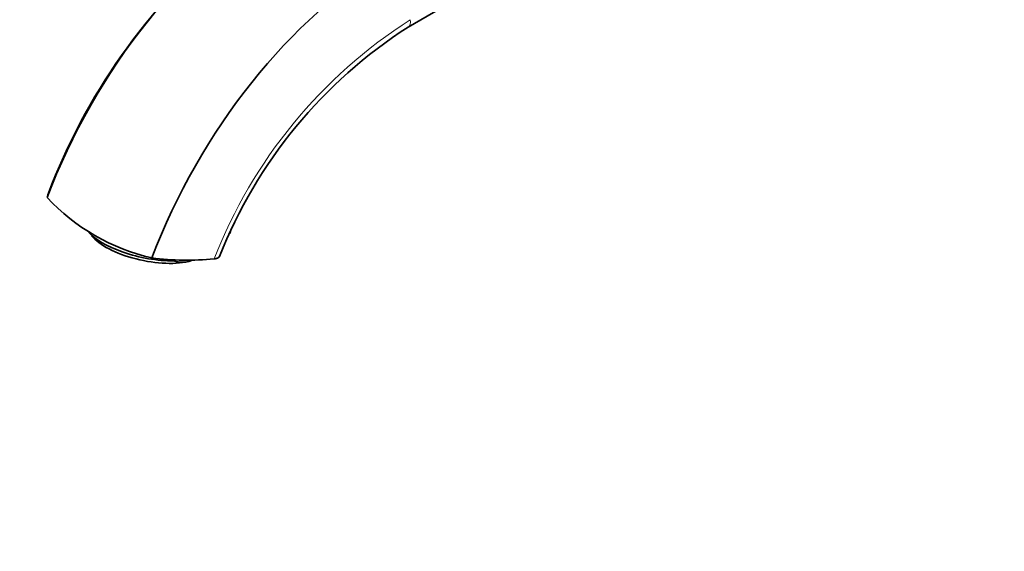
# Model space of a CAD drawing. Units: millimetres. Extents: x 0 to 1478, y 0 to 1758.
# Drawn here: x 180 to 356, y 256 to 351 of the extents above; entities that cross this region are included whole.
import ezdxf
from ezdxf import colors
from ezdxf.entities.mleader import LeaderData, LeaderLine
from ezdxf.math import Vec2, Vec3

# ---------------------------------------------------------------- set-up
doc = ezdxf.new("R2010")
doc.units = ezdxf.units.MM
doc.layers.add('DV5_Défaut', color=7, linetype='Continuous')
doc.layers.add('Défaut', color=7, linetype='Continuous')

# ---------------------------------------------------------------- blocks, each defined once
blk = doc.blocks.new('_DOT')
at = {"color": 0}
blk.add_line((0, 0), (-1, 0), dxfattribs=at)
at = {"color": 0, "const_width": 0.333}
blk.add_lwpolyline([(-0.1665, 0, 1), (0.1665, 0, 1)], format="xyb", close=True, dxfattribs=at)
blk = doc.blocks.new('SE4')
at = {"layer": 'DV5_Défaut', "color": 7, "linetype": 'Continuous', "lineweight": 35}
for p, q in [((249.39, 349.47), (257.76, 354.31)), ((207.46, 307.65), (207.5, 307.84))]:
    blk.add_line(p, q, dxfattribs=at)
for centre, radius, start, end in [((288.93, 280.34), 111.15, 130.4068, 159.2452), ((296.14, 276.61), 86.57, 122.6749, 158.4205), ((211.74, 344.06), 36.82, 222.9119, 257.0881), ((209.87, 356.82), 49.05, 262.5631, 275.6233), ((209.03, 313.05), 5.63, 253.758, 285.6255)]:
    blk.add_arc(centre, radius, start, end, dxfattribs=at)
at = {"layer": 'DV5_Défaut', "color": 7, "linetype": 'Continuous', "lineweight": 18}
blk.add_arc((297.99, 275.45), 89.45, 122.6147, 158.6626, dxfattribs=at)
at = {"layer": 'DV5_Défaut', "color": 7, "linetype": 'Continuous', "lineweight": 35}
for centre, major_axis, ratio, start_param, end_param in [((227.29, 316.04), (-34.46, -59.68), 0.57735, 3.926991, 4.987213), ((246.03, 305.23), (-34.46, -59.68), 0.57735, 3.926991, 4.987213), ((202.95, 313.01), (11.76, -2.41), 0.408248, 3.60524, 5.187328), ((202.77, 312.12), (10.78, -2.21), 0.408248, 3.60524, 5.598466), ((202.91, 315.93), (-14.7, 3.01), 0.408248, 3.073472, 3.14102)]:
    blk.add_ellipse(centre, major_axis=major_axis, ratio=ratio, start_param=start_param, end_param=end_param, dxfattribs=at)
at = {"layer": 'DV5_Défaut', "color": 7, "linetype": 'Continuous', "lineweight": 18}
blk.add_ellipse((248.4, 351.21), major_axis=(-1, 1.73), ratio=0.57735, start_param=3.137877, end_param=4.159308, dxfattribs=at)
at = {"layer": 'DV5_Défaut', "color": 7, "linetype": 'Continuous', "lineweight": 35}
blk.add_open_spline([(184.99, 319.73), (184.9, 319.49), (184.83, 319.24), (184.78, 318.99)], degree=3, dxfattribs=at)
blk.add_open_spline([(215.61, 308.46), (215.55, 308.28), (215.31, 308.16), (215.06, 308.04), (214.67, 308)], degree=2, knots=[0, 0, 0, 0.491262, 0.491262, 1, 1, 1], dxfattribs=at)

msp = doc.modelspace()

# ---------------------------------------------------------------- block references
at = {"layer": 'Défaut'}
msp.add_blockref('SE4', (0, 0), dxfattribs=at)

# ---------------------------------------------------------------- leaders
at = {"layer": 'Défaut', "color": 7, "linetype": 'Continuous', "lineweight": 18}
ml = msp.add_multileader_mtext('Standard', dxfattribs=at)
ml.set_content('{\\pxsm0.9;\\fSolid Edge ISO|b1||i0||c0|p34;\\W1.;05/01/2022\\P}', color=256)
ml.set_leader_properties()
ml.set_arrow_properties(name='DOT')
ml.build(insert=Vec2(0, 0))
ml.multileader.update_dxf_attribs({"leader_type": 0, "dogleg_length": 0, "arrow_head_size": 12})
ctx = ml.context
ctx.base_point, ctx.char_height, ctx.arrow_head_size, ctx.landing_gap_size = Vec3(1390.41, 1750.71), 12, 12, 4.2
notes = []
notes.append((ctx, [(0, (0, 0, 0), (0, 0), (1, 0), 1, [])]))
ctx.mtext.insert = Vec3(1392.41, 1756.83)
for ctx, leaders in notes:
    for number, flags, end, landing, length, lines in leaders:
        leader = LeaderData()
        leader.index, (leader.has_last_leader_line, leader.has_dogleg_vector, leader.attachment_direction) = number, flags
        leader.last_leader_point, leader.dogleg_vector, leader.dogleg_length = Vec3(end), Vec3(landing), length
        for number, points, colour, breaks in lines:
            line = LeaderLine()
            line.index, line.vertices, line.color, line.breaks = number, Vec3.list(points), colors.encode_raw_color(colour), breaks
            leader.lines.append(line)
        ctx.leaders.append(leader)

doc.saveas('drawing.dxf')
